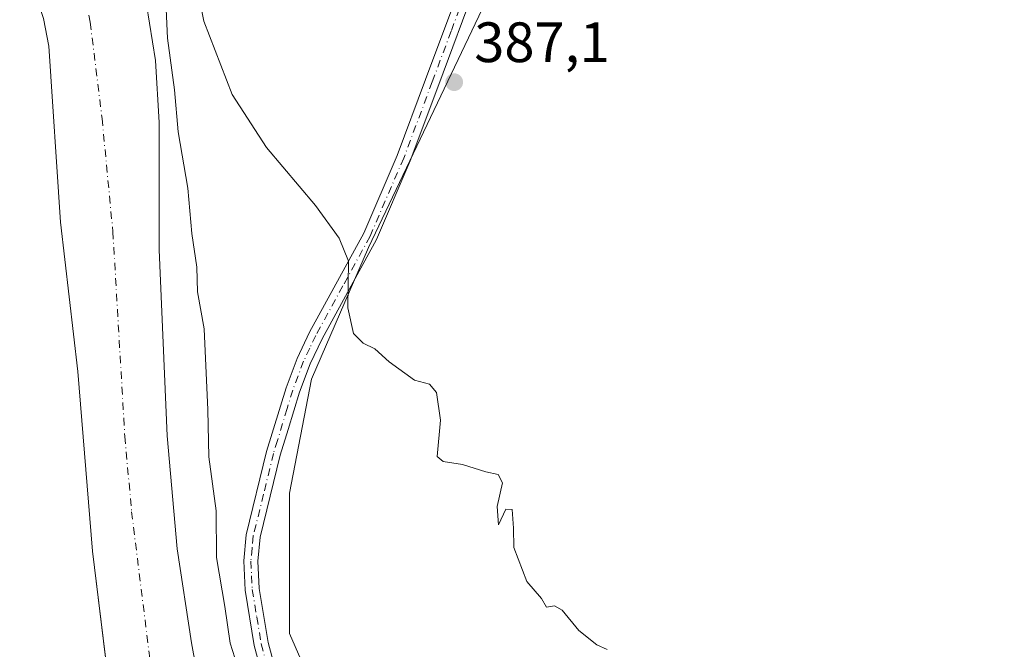
# Model space of a CAD drawing. Units: metres. Extents: x 580320 to 583769, y 4715017 to 4717370.
# Drawn here: x 583304 to 583477, y 4716027 to 4716138 of the extents above; entities that cross this region are included whole.
import ezdxf

# ---------------------------------------------------------------- set-up
doc = ezdxf.new("R2010")
doc.units = ezdxf.units.M
doc.header["$MEASUREMENT"] = 0
doc.linetypes.add('DGN Style 4', pattern=[2.6384748266838614, 1.318413404963828, -0.6592067024819142, 0.001648016756204785, -0.6592067024819142])
for name, color, linetype, lineweight in [('Camino Cxs', 7, 'Continuous', 0), ('Camino eje', 30, 'DGN Style 4', 13), ('Corriente natural Cxs', 4, 'Continuous', 13), ('Corriente natural eje', 4, 'DGN Style 4', 0), ('Cultivos herbáceos CxS', 92, 'Continuous', 0), ('Curva de nivel normal', 30, 'Continuous', 0), ('Huerta CxS', 92, 'Continuous', 0), ('Pastizal CxS', 92, 'Continuous', 0), ('Punto de cota en terreno', 7, 'Continuous', 0), ('Rótulo de punto de cota en terreno', 7, 'Continuous', 0), ('Suelo desnudo CxS', 253, 'Continuous', 0)]:
    doc.layers.add(name, color=color, linetype=linetype, lineweight=lineweight)
doc.styles.add('Style-Arial', font='txt')

# ---------------------------------------------------------------- blocks, each defined once
blk = doc.blocks.new('*U10')
at = {"layer": 'Cultivos herbáceos CxS', "color": 92, "linetype": 'Continuous', "lineweight": 0}
blk.add_polyline3d([(583747.9176000003, 4716556.425799999, 405.7792999999947), (583759.1482999995, 4715624.2545, 377.1959999999963), (583757.5871000001, 4715625.126300001, 377.1355999999942), (583680.6602999996, 4715670.024900001, 376.8021000000008), (583622.9638999999, 4715716.204100001, 378.0258999999933), (583558.8586999997, 4715790.604499999, 378.7118999999948), (583542.1911000004, 4715812.4121, 379.5742999999929), (583516.2154999999, 4715838.954100001, 380.4710999999952), (583518.8869000003, 4715863.7575, 382.303899999999), (583521.2052999996, 4715903.930500001, 386.4962999999989), (583521.9790000003, 4715942.5581, 384.2277999999933), (583525.0690000001, 4715954.919299999, 384.9456000000064), (583504.2101999996, 4715958.009500001, 384.4786000000022), (583472.5355000002, 4715959.5551, 384.1683000000049), (583429.3617000004, 4715966.340100001, 384.2574000000022), (583418.4567, 4715968.053900001, 384.0568999999959), (583402.2335000001, 4715975.7797, 383.7949999999983), (583378.2843000004, 4715989.6865, 383.5705000000016), (583362.0614999998, 4716005.137700001, 384.224000000002), (583351.2460000003, 4716029.8595, 383.6040999999968), (583351.2465000004, 4716054.5811, 384.0041000000056), (583355.1097999997, 4716074.667099999, 384.3252000000066), (583365.1530999999, 4716097.843699999, 385.2828000000009), (583396.0560999997, 4716162.739499999, 386.7356)], dxfattribs=at)
blk = doc.blocks.new('*U11')
at = {"layer": 'Cultivos herbáceos CxS', "color": 92, "linetype": 'Continuous', "lineweight": 0}
blk.add_polyline3d([(583307.9702000003, 4716138.1501, 374.1110999999946), (583308.9200999998, 4716133.270099999, 374.9128999999957), (583310.9501, 4716102.300100001, 374.4569999999949), (583314.0000999998, 4716076.030099999, 374.5525999999954), (583316.5900999998, 4716044.380100001, 374.3050999999978), (583318.8563000001, 4716025.737500001, 374.633799999996), (583320.7901, 4716009.8301, 374.6679000000004), (583322.9501, 4715996.110099999, 375.1410000000033), (583320.5444999998, 4715996.4465, 376.2854999999981), (583303.7676999997, 4715993.6589, 380.082899999994), (583315.0015000004, 4715949.605699999, 379.6722000000009), (583329.1010999996, 4715918.176700001, 380.0761999999959), (583339.6142999995, 4715900.924500001, 381.6872000000003), (583386.9074999997, 4715866.188899999, 383.1401000000042), (583420.7868999997, 4715831.420499999, 383.2448000000004), (583451.7155999999, 4715813.7349, 379.1937999999937), (583503.7187000001, 4715768.067500001, 379.1126999999979), (583525.5226999996, 4715767.5163, 376.1714999999967), (583566.5425000004, 4715730.8663, 376.4619999999995), (583610.1416999997, 4715663.6107, 379.1459000000032), (583616.6473000003, 4715667.100299999, 378.5019999999931), (583622.0477, 4715660.613299999, 378.8543999999966), (583634.5018999996, 4715645.6527, 378.5564000000013), (583674.2483000001, 4715628.976100001, 378.8849999999948)], dxfattribs=at)
blk = doc.blocks.new('*U12')
at = {"layer": 'Suelo desnudo CxS', "color": 253, "linetype": 'Continuous', "lineweight": 0}
for points in [[(583326.0900999998, 4716140.630100001, 377.6232000000018), (583327.6601, 4716130.770099999, 378.2418999999936), (583328.3300999999, 4716119.8201, 376.4045000000042), (583328.3400999998, 4716097.4001, 375.2452000000048), (583329.7001, 4716064.690099999, 375.1812000000064), (583331.4601999996, 4716044.7601, 376.0056999999942), (583334.0000999998, 4716028.2501, 375.2826000000059), (583336.6801000005, 4716013.4901, 374.8371999999945), (583339.6201, 4715998.4801, 375.2274000000034), (583339.8043000001, 4715997.535, 375.2390000000014), (583340.8587999997, 4715992.122500001, 376.8263000000007), (583340.9801000003, 4715991.5001, 376.8573999999935), (583341.6001000004, 4715988.340100001, 376.9317000000011), (583343.4001000002, 4715979.9901, 375.4787000000069), (583345.9501, 4715970.3301, 375.6637000000046), (583348.9901000002, 4715960.210100001, 375.5868000000046), (583352.4702000003, 4715950.850099999, 374.7915999999968), (583354.6102, 4715946.340100001, 374.8228999999992), (583358.5800999999, 4715939.460100001, 375.2088999999978), (583361.4600999998, 4715935.300100001, 375.428899999999), (583367.9200999998, 4715927.690099999, 375.3285999999935), (583372.8501000004, 4715922.9301, 375.2136000000028), (583384.2701000003, 4715913.1801, 375.0323000000063)], [(583351.2500999998, 4715913.3301, 375.1836999999941), (583347.6901000004, 4715916.840100001, 374.984500000006), (583344.6501000002, 4715920.9001, 374.8652000000002), (583342.0900999998, 4715925.340100001, 375.2118999999948), (583339.8901000004, 4715929.8301, 375.7942999999942), (583336.4200999998, 4715939.1601, 375.7752999999939), (583330.9600999998, 4715958.200099999, 374.9719000000041), (583324.3300999999, 4715987.380100001, 374.3730999999971), (583324.0301000001, 4715989.2601, 374.4419999999955), (583323.9094000002, 4715990.025800001, 374.4766999999993), (583323.0521999998, 4715995.4627, 375.0354999999981), (583322.9501, 4715996.110099999, 375.1410000000033), (583320.7901, 4716009.8301, 374.6679000000004), (583318.8563000001, 4716025.737500001, 374.633799999996), (583316.5900999998, 4716044.380100001, 374.3050999999978), (583314.0000999998, 4716076.030099999, 374.5525999999954), (583310.9501, 4716102.300100001, 374.4569999999949), (583308.9200999998, 4716133.270099999, 374.9128999999957), (583307.9702000003, 4716138.1501, 374.1110999999946)]]:
    blk.add_polyline3d(points, dxfattribs=at)
blk = doc.blocks.new('5PATER')
at = {"layer": 'Huerta CxS', "linetype": 'Continuous', "lineweight": 0}
h = blk.add_hatch(color=51, dxfattribs=at)
edge = h.paths.add_edge_path()
edge.add_ellipse((0, 0), major_axis=(-0.1095731443231308, -0.1110710700762829), ratio=0.9994222409660322, start_angle=0, end_angle=360)

msp = doc.modelspace()

# ---------------------------------------------------------------- linework, layer by layer
at = {"layer": 'Camino Cxs', "color": 7, "linetype": 'Continuous', "lineweight": 0}
for points in [[(583353.2801000001, 4715997.0801, 381.5357999999979), (583345.0601000004, 4716027.790100001, 383.5268999999971), (583343.4501, 4716037.520099999, 384.8877999999968), (583343.2001, 4716042.6601, 384.5694999999978), (583343.6401000004, 4716047.2601, 384.8159000000014), (583347.2301000003, 4716061.920100001, 384.0028000000021), (583350.6501000002, 4716073.140100001, 384.337400000004), (583352.5900999998, 4716078.3101, 384.170499999993), (583354.7600999996, 4716082.920100001, 384.4143999999943), (583364.3101000004, 4716100.350099999, 385.3778000000021), (583370.2001, 4716114.030099999, 385.9590000000026), (583375.2100999998, 4716127.4101, 386.3638000000064), (583381.9101, 4716145.4801, 386.4670000000042)], [(583353.2801000001, 4715997.0801, 381.5357999999979), (583345.0601000004, 4716027.790100001, 383.5268999999971), (583343.4501, 4716037.520099999, 384.8877999999968), (583343.2001, 4716042.6601, 384.5694999999978), (583343.6401000004, 4716047.2601, 384.8159000000014), (583347.2301000003, 4716061.920100001, 384.0028000000021), (583350.6501000002, 4716073.140100001, 384.337400000004), (583352.5900999998, 4716078.3101, 384.170499999993), (583354.7600999996, 4716082.920100001, 384.4143999999943), (583364.3101000004, 4716100.350099999, 385.3778000000021), (583370.2001, 4716114.030099999, 385.9590000000026), (583375.2100999998, 4716127.4101, 386.3638000000064), (583381.9101, 4716145.4801, 386.4670000000042)], [(583384.1901000004, 4716144.4301, 386.6523000000016), (583377.5500999996, 4716126.540100001, 386.6820000000007), (583372.5201000003, 4716113.100099999, 386.159799999994), (583366.5601000004, 4716099.2601, 385.4496999999974), (583356.9901000002, 4716081.780099999, 384.5782000000036), (583354.8901000004, 4716077.340100001, 384.4063000000024), (583353.0201000003, 4716072.340100001, 384.3530000000028), (583351.0301000001, 4716065.800100001, 384.3263000000007), (583349.6401000004, 4716061.2601, 384.2023999999947), (583346.1201, 4716046.840100001, 385.1707000000025), (583345.7001, 4716042.600099999, 384.449099999998), (583345.9401000004, 4716037.780099999, 384.2424000000028), (583347.5100999996, 4716028.3201, 382.8589000000065), (583355.9801000003, 4715996.630100001, 381.328800000003)], [(583384.1901000004, 4716144.4301, 386.6523000000016), (583377.5500999996, 4716126.540100001, 386.6820000000007), (583372.5201000003, 4716113.100099999, 386.159799999994), (583366.5601000004, 4716099.2601, 385.4496999999974), (583356.9901000002, 4716081.780099999, 384.5782000000036), (583354.8901000004, 4716077.340100001, 384.4063000000024), (583353.0201000003, 4716072.340100001, 384.3530000000028), (583351.0301000001, 4716065.800100001, 384.3263000000007), (583349.6401000004, 4716061.2601, 384.2023999999947), (583346.1201, 4716046.840100001, 385.1707000000025), (583345.7001, 4716042.600099999, 384.449099999998), (583345.9401000004, 4716037.780099999, 384.2424000000028), (583347.5100999996, 4716028.3201, 382.8589000000065), (583355.9801000003, 4715996.630100001, 381.328800000003)]]:
    msp.add_polyline3d(points, dxfattribs=at)
at = {"layer": 'Camino eje', "color": 30, "linetype": 'DGN Style 4', "lineweight": 13}
msp.add_polyline3d([(583383.0500999996, 4716144.9551, 386.5525999999954), (583379.7001, 4716135.920100001, 386.5645999999979), (583376.3800999997, 4716126.975099999, 386.5240000000049), (583371.3601000002, 4716113.565099999, 386.0570000000007), (583365.4351000004, 4716099.8051, 385.4088000000047), (583360.6501000002, 4716091.065099999, 384.928700000004), (583355.8750999998, 4716082.350099999, 384.4839999999967), (583354.8251, 4716080.130100001, 384.3990000000049), (583353.7401000002, 4716077.825099999, 384.2837), (583352.7701000003, 4716075.2401, 384.2474999999977), (583351.8350999998, 4716072.7401, 384.3212000000058), (583350.8400999998, 4716069.470100001, 384.3559999999998), (583349.1300999997, 4716063.860099999, 384.1362999999984), (583348.4351000004, 4716061.590100001, 384.0767999999953), (583346.6750999996, 4716054.380100001, 385.8996000000043), (583344.8800999997, 4716047.050100001, 385.0056000000041), (583344.6700999998, 4716044.9301, 384.7458000000042), (583344.4501, 4716042.630100001, 384.5111000000034), (583344.5751, 4716040.0601, 384.5409000000073), (583344.6951000001, 4716037.6501, 384.5583000000042), (583345.5000999998, 4716032.7851, 384.7081999999937), (583346.2851, 4716028.0551, 383.187699999995), (583348.2242999999, 4716020.799500001, 382.3867999999929)], dxfattribs=at)
at = {"layer": 'Corriente natural Cxs', "color": 4, "linetype": 'Continuous', "lineweight": 13}
for points in [[(583323.0521999998, 4715995.4627, 375.0354999999981), (583322.9501, 4715996.110099999, 375.1410000000033), (583320.7901, 4716009.8301, 374.6679000000004), (583316.5900999998, 4716044.380100001, 374.3050999999978), (583314.0000999998, 4716076.030099999, 374.5525999999954), (583310.9501, 4716102.300100001, 374.4569999999949), (583308.9200999998, 4716133.270099999, 374.9128999999957), (583307.9700999996, 4716138.1501, 374.1110999999946), (583306.3800999997, 4716142.870100001, 374.9673999999941)], [(583326.0900999998, 4716140.630100001, 377.6232000000018), (583327.6601, 4716130.770099999, 378.2418999999936), (583328.3300999999, 4716119.8201, 376.4045000000042), (583328.3400999998, 4716097.4001, 375.2452000000048), (583329.7001, 4716064.690099999, 375.1812000000064), (583331.4600999998, 4716044.7601, 376.0056999999942), (583334.0000999998, 4716028.2501, 375.2826000000059), (583336.6801000005, 4716013.4901, 374.8371999999945), (583339.6201, 4715998.4801, 375.2274000000034), (583339.8043000001, 4715997.535, 375.2390000000014), (583323.0521999998, 4715995.4627, 375.0354999999981), (583322.9501, 4715996.110099999, 375.1410000000033), (583320.7901, 4716009.8301, 374.6679000000004), (583316.5900999998, 4716044.380100001, 374.3050999999978), (583314.0000999998, 4716076.030099999, 374.5525999999954), (583310.9501, 4716102.300100001, 374.4569999999949), (583308.9200999998, 4716133.270099999, 374.9128999999957), (583307.9700999996, 4716138.1501, 374.1110999999946)], [(583326.0900999998, 4716140.630100001, 377.6232000000018), (583327.6601, 4716130.770099999, 378.2418999999936), (583328.3300999999, 4716119.8201, 376.4045000000042), (583328.3400999998, 4716097.4001, 375.2452000000048), (583329.7001, 4716064.690099999, 375.1812000000064), (583331.4600999998, 4716044.7601, 376.0056999999942), (583334.0000999998, 4716028.2501, 375.2826000000059), (583336.6801000005, 4716013.4901, 374.8371999999945), (583339.6201, 4715998.4801, 375.2274000000034), (583339.8043000001, 4715997.535, 375.2390000000014)]]:
    msp.add_polyline3d(points, dxfattribs=at)
at = {"layer": 'Corriente natural eje', "color": 4, "linetype": 'DGN Style 4', "lineweight": 0}
msp.add_polyline3d([(583308.5800999999, 4716166.450099999, 373.6049999999959), (583310.3400999998, 4716161.7501, 373.6016999999993), (583313.1401000004, 4716152.120100001, 373.6258999999991), (583316.1801000005, 4716137.470100001, 374.0106999999989), (583318.2600999996, 4716120.530099999, 373.834799999997), (583320.1700999998, 4716100.620100001, 373.8003000000026), (583322.2701000003, 4716064.5701, 373.9863999999943), (583323.4700999996, 4716051.290100001, 373.5371000000014), (583327.8501000004, 4716015.9001, 373.2978000000003), (583330.7306000004, 4715996.412500001, 373.7660999999935)], dxfattribs=at)
at = {"layer": 'Cultivos herbáceos CxS', "color": 92, "linetype": 'Continuous', "lineweight": 0}
for points in [[(583396.0560999997, 4716162.739499999, 386.7356), (583365.1530999999, 4716097.843699999, 385.2828000000009), (583355.1097999997, 4716074.667099999, 384.3252000000066), (583351.2465000004, 4716054.5811, 384.0041000000056), (583351.2460000003, 4716029.8595, 383.6040999999968), (583362.0614999998, 4716005.137700001, 384.224000000002), (583378.2843000004, 4715989.6865, 383.5705000000016), (583402.2335000001, 4715975.7797, 383.7949999999983), (583418.4567, 4715968.053900001, 384.0568999999959), (583429.3617000004, 4715966.340100001, 384.2574000000022), (583472.5355000002, 4715959.5551, 384.1683000000049), (583504.2101999996, 4715958.009500001, 384.4786000000022), (583525.0690000001, 4715954.919299999, 384.9456000000064), (583521.9790000003, 4715942.5581, 384.2277999999933), (583521.2052999996, 4715903.930500001, 386.4962999999989), (583518.8869000003, 4715863.7575, 382.303899999999), (583516.2154999999, 4715838.954100001, 380.4710999999952)], [(583306.3800999997, 4716142.870100001, 374.9673999999941), (583307.9702000003, 4716138.1501, 374.1110999999946), (583308.9200999998, 4716133.270099999, 374.9128999999957), (583310.9501, 4716102.300100001, 374.4569999999949), (583314.0000999998, 4716076.030099999, 374.5525999999954), (583316.5900999998, 4716044.380100001, 374.3050999999978), (583318.8563000001, 4716025.737500001, 374.633799999996), (583320.7901, 4716009.8301, 374.6679000000004), (583322.9501, 4715996.110099999, 375.1410000000033)]]:
    msp.add_polyline3d(points, dxfattribs=at)
at = {"layer": 'Curva de nivel normal', "color": 30, "linetype": 'Continuous', "lineweight": 0, "flags": 128}
for points, elevation in [([(583329.04, 4716151.4101), (583329.7599999999, 4716134.6801), (583331.0300000003, 4716125.5801), (583331.6399999997, 4716118.1801), (583333.3499999996, 4716108.280099999), (583334.0700000003, 4716100.300100001), (583334.9400000004, 4716094.360099999), (583335.0700000003, 4716090.030099999), (583336.2599999999, 4716083.5101), (583336.8600000005, 4716069.280099999), (583337.0800000001, 4716060.970100001), (583338.3600000005, 4716051.5001), (583338.4000000004, 4716043.2601), (583339.9000000004, 4716034.640100001), (583340.7999999998, 4716028.1601), (583342.4800000004, 4716022.9901), (583343.4900000002, 4716018.380100001), (583345.2999999998, 4716012.190099999), (583345.9699999997, 4716007.720100001), (583346.3099999996, 4716003.9801), (583344.5300000003, 4716000.020099999), (583344.3414000003, 4715996.3474)], 380), ([(583407.1799999997, 4716027.0801), (583405.3399999999, 4716027.9001), (583402.1699999999, 4716030.4001), (583399.25, 4716033.970100001), (583397.9199999999, 4716034.7601), (583396.4699999997, 4716034.530099999), (583395.6100000005, 4716036.040100001), (583393.0300000003, 4716039.040100001), (583390.7300000004, 4716045.030099999), (583390.7000000002, 4716048.450099999), (583390.4699999997, 4716051.720100001), (583389.3399999999, 4716051.780099999), (583388.0199999996, 4716049.030099999), (583387.8200000003, 4716052.210100001), (583388.7300000004, 4716056.4101), (583387.9800000004, 4716057.880100001), (583385.8099999996, 4716058.360099999), (583381.7300000004, 4716059.620100001), (583378.2800000003, 4716060.1501), (583377.2300000004, 4716061.0601), (583377.8099999996, 4716067.440099999), (583377.1399999997, 4716072.300100001), (583375.9000000004, 4716073.790100001), (583373.25, 4716074.470100001), (583368.79, 4716077.6801), (583366.2999999998, 4716079.9801), (583364.2300000004, 4716080.960100001), (583362.5, 4716082.6801), (583361.54, 4716087.220100001), (583361.6399999997, 4716095.420100001), (583359.9800000004, 4716099.460100001), (583355.8200000003, 4716105.2401), (583347.1799999997, 4716115.440099999), (583341.1399999997, 4716124.7401), (583336.1500000004, 4716137.690099999), (583334.4199999999, 4716146.5601)], 385)]:
    msp.add_lwpolyline(points, dxfattribs=dict(at, elevation=elevation))
at = {"layer": 'Pastizal CxS', "color": 92, "linetype": 'Continuous', "lineweight": 0}
for points in [[(583396.0560999997, 4716162.739499999, 386.7356), (583365.1530999999, 4716097.843699999, 385.2828000000009), (583355.1097999997, 4716074.667099999, 384.3252000000066), (583351.2465000004, 4716054.5811, 384.0041000000056), (583351.2460000003, 4716029.8595, 383.6040999999968), (583362.0614999998, 4716005.137700001, 384.224000000002), (583378.2843000004, 4715989.6865, 383.5705000000016), (583402.2335000001, 4715975.7797, 383.7949999999983), (583418.4567, 4715968.053900001, 384.0568999999959), (583429.3617000004, 4715966.340100001, 384.2574000000022), (583472.5355000002, 4715959.5551, 384.1683000000049), (583504.2101999996, 4715958.009500001, 384.4786000000022), (583525.0690000001, 4715954.919299999, 384.9456000000064), (583521.9790000003, 4715942.5581, 384.2277999999933), (583521.2052999996, 4715903.930500001, 386.4962999999989)], [(583396.0560999997, 4716162.739499999, 386.7356), (583365.1530999999, 4716097.843699999, 385.2828000000009), (583355.1097999997, 4716074.667099999, 384.3252000000066), (583351.2465000004, 4716054.5811, 384.0041000000056), (583351.2460000003, 4716029.8595, 383.6040999999968), (583362.0614999998, 4716005.137700001, 384.224000000002), (583378.2843000004, 4715989.6865, 383.5705000000016), (583402.2335000001, 4715975.7797, 383.7949999999983), (583418.4567, 4715968.053900001, 384.0568999999959), (583429.3617000004, 4715966.340100001, 384.2574000000022), (583472.5355000002, 4715959.5551, 384.1683000000049), (583504.2101999996, 4715958.009500001, 384.4786000000022), (583525.0690000001, 4715954.919299999, 384.9456000000064), (583521.9790000003, 4715942.5581, 384.2277999999933), (583521.2052999996, 4715903.930500001, 386.4962999999989), (583518.8869000003, 4715863.7575, 382.303899999999), (583516.2154999999, 4715838.954100001, 380.4710999999952)], [(583384.2701000003, 4715913.1801, 375.0323000000063), (583372.8501000004, 4715922.9301, 375.2136000000028), (583367.9200999998, 4715927.690099999, 375.3285999999935), (583361.4600999998, 4715935.300100001, 375.428899999999), (583358.5800999999, 4715939.460100001, 375.2088999999978), (583354.6102, 4715946.340100001, 374.8228999999992), (583352.4702000003, 4715950.850099999, 374.7915999999968), (583348.9901000002, 4715960.210100001, 375.5868000000046), (583345.9501, 4715970.3301, 375.6637000000046), (583343.4001000002, 4715979.9901, 375.4787000000069), (583341.6001000004, 4715988.340100001, 376.9317000000011), (583340.9801000003, 4715991.5001, 376.8573999999935), (583340.8587999997, 4715992.122500001, 376.8263000000007), (583339.8043000001, 4715997.535, 375.2390000000014), (583339.6201, 4715998.4801, 375.2274000000034), (583336.6801000005, 4716013.4901, 374.8371999999945), (583334.0000999998, 4716028.2501, 375.2826000000059), (583331.4601999996, 4716044.7601, 376.0056999999942), (583329.7001, 4716064.690099999, 375.1812000000064), (583328.3400999998, 4716097.4001, 375.2452000000048), (583328.3300999999, 4716119.8201, 376.4045000000042), (583327.6601, 4716130.770099999, 378.2418999999936), (583326.0900999998, 4716140.630100001, 377.6232000000018)], [(583326.0900999998, 4716140.630100001, 377.6232000000018), (583327.6601, 4716130.770099999, 378.2418999999936), (583328.3300999999, 4716119.8201, 376.4045000000042), (583328.3400999998, 4716097.4001, 375.2452000000048), (583329.7001, 4716064.690099999, 375.1812000000064), (583331.4601999996, 4716044.7601, 376.0056999999942), (583334.0000999998, 4716028.2501, 375.2826000000059), (583336.6801000005, 4716013.4901, 374.8371999999945), (583339.6201, 4715998.4801, 375.2274000000034), (583339.8043000001, 4715997.535, 375.2390000000014), (583340.8587999997, 4715992.122500001, 376.8263000000007), (583340.9801000003, 4715991.5001, 376.8573999999935), (583341.6001000004, 4715988.340100001, 376.9317000000011), (583343.4001000002, 4715979.9901, 375.4787000000069), (583345.9501, 4715970.3301, 375.6637000000046), (583348.9901000002, 4715960.210100001, 375.5868000000046), (583352.4702000003, 4715950.850099999, 374.7915999999968), (583354.6102, 4715946.340100001, 374.8228999999992), (583358.5800999999, 4715939.460100001, 375.2088999999978), (583361.4600999998, 4715935.300100001, 375.428899999999), (583367.9200999998, 4715927.690099999, 375.3285999999935), (583372.8501000004, 4715922.9301, 375.2136000000028), (583384.2701000003, 4715913.1801, 375.0323000000063)]]:
    msp.add_polyline3d(points, dxfattribs=at)
at = {"layer": 'Suelo desnudo CxS', "color": 253, "linetype": 'Continuous', "lineweight": 0}
for points in [[(583306.3800999997, 4716142.870100001, 374.9673999999941), (583307.9702000003, 4716138.1501, 374.1110999999946), (583308.9200999998, 4716133.270099999, 374.9128999999957), (583310.9501, 4716102.300100001, 374.4569999999949), (583314.0000999998, 4716076.030099999, 374.5525999999954), (583316.5900999998, 4716044.380100001, 374.3050999999978), (583318.8563000001, 4716025.737500001, 374.633799999996), (583320.7901, 4716009.8301, 374.6679000000004), (583322.9501, 4715996.110099999, 375.1410000000033)], [(583326.0900999998, 4716140.630100001, 377.6232000000018), (583327.6601, 4716130.770099999, 378.2418999999936), (583328.3300999999, 4716119.8201, 376.4045000000042), (583328.3400999998, 4716097.4001, 375.2452000000048), (583329.7001, 4716064.690099999, 375.1812000000064), (583331.4601999996, 4716044.7601, 376.0056999999942), (583334.0000999998, 4716028.2501, 375.2826000000059), (583336.6801000005, 4716013.4901, 374.8371999999945), (583339.6201, 4715998.4801, 375.2274000000034), (583339.8043000001, 4715997.535, 375.2390000000014), (583340.8587999997, 4715992.122500001, 376.8263000000007), (583340.9801000003, 4715991.5001, 376.8573999999935), (583341.6001000004, 4715988.340100001, 376.9317000000011), (583343.4001000002, 4715979.9901, 375.4787000000069), (583345.9501, 4715970.3301, 375.6637000000046), (583348.9901000002, 4715960.210100001, 375.5868000000046), (583352.4702000003, 4715950.850099999, 374.7915999999968), (583354.6102, 4715946.340100001, 374.8228999999992), (583358.5800999999, 4715939.460100001, 375.2088999999978), (583361.4600999998, 4715935.300100001, 375.428899999999), (583367.9200999998, 4715927.690099999, 375.3285999999935), (583372.8501000004, 4715922.9301, 375.2136000000028), (583384.2701000003, 4715913.1801, 375.0323000000063)]]:
    msp.add_polyline3d(points, dxfattribs=at)

# ---------------------------------------------------------------- block references
at = {"layer": 'Cultivos herbáceos CxS', "color": 92, "linetype": 'Continuous', "lineweight": 0}
for name in ['*U10', '*U11']:
    msp.add_blockref(name, (0, 0), dxfattribs=at)
at = {"layer": 'Punto de cota en terreno', "color": 7, "linetype": 'Continuous', "lineweight": 0, "xscale": 10, "yscale": 10, "zscale": 10}
msp.add_blockref('5PATER', (583380.2400000002, 4716126.930000001, 387.1000000000058), dxfattribs=at)
at = {"layer": 'Suelo desnudo CxS', "color": 253, "linetype": 'Continuous', "lineweight": 0}
msp.add_blockref('*U12', (0, 0), dxfattribs=at)

# ---------------------------------------------------------------- texts
at = {"layer": 'Rótulo de punto de cota en terreno', "color": 7, "linetype": 'Continuous', "lineweight": 0, "style": 'Style-Arial'}
msp.add_text('387,1', height=7.000000000000002, dxfattribs=at).set_placement((583383.7677999996, 4716130.457800001))

doc.saveas('drawing.dxf')
